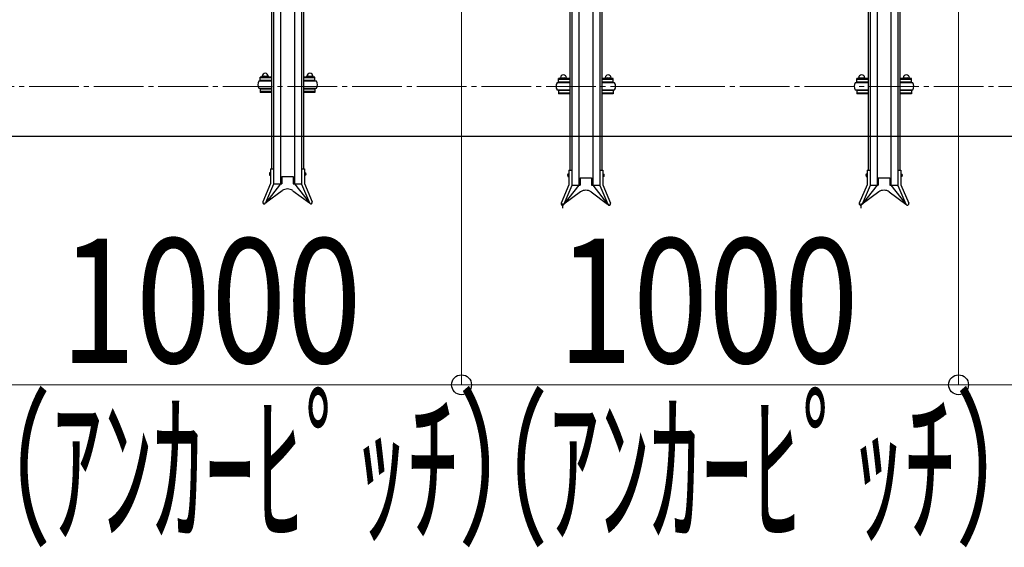
# Model space of a CAD drawing. Extents: x 0 to 12695, y 0 to 9027.
# Drawn here: x 6097 to 8077, y 4456 to 5516 of the extents above; entities that cross this region are included whole.
import ezdxf

# ---------------------------------------------------------------- set-up
doc = ezdxf.new("R2010")
doc.units = 0
doc.linetypes.add('YCENTER_1', pattern=[13, 10, -1, 1, -1])
for name, color, linetype, lineweight in [('YKK_12', 2, 'CONTINUOUS', 13), ('YKK_A1', 4, 'CONTINUOUS', 30), ('YKK_D', 6, 'CONTINUOUS', 13), ('YSS_KE', 3, 'CONTINUOUS', 30)]:
    doc.layers.add(name, color=color, linetype=linetype, lineweight=lineweight)
doc.styles.add('text-b', font='extslim2.shx', dxfattribs={"width": 0.8, "bigfont": 'extfont2.shx'})

msp = doc.modelspace()

# ---------------------------------------------------------------- linework, layer by layer
at = {"layer": 'YKK_12', "linetype": 'YCENTER_1', "ltscale": 10}
msp.add_line((4685.4, 5382.2), (10785.4, 5382.2), dxfattribs=at)
at = {"layer": 'YKK_A1'}
for p, q in [((6621.4, 6455.1), (6621.4, 5186.1)), ((6649.4, 6455.1), (6649.4, 5186.1)), ((7221.4, 6452.9), (7221.4, 5183.5)), ((7249.4, 6452.9), (7249.4, 5183.5)), ((7821.4, 6452.9), (7821.4, 5183.5)), ((7849.4, 6452.9), (7849.4, 5183.5)), ((6603.4, 6194.5), (6603.4, 5216.5)), ((6607.4, 6194.5), (6607.4, 5216.5)), ((6663.4, 6194.5), (6663.4, 5216.5)), ((6667.4, 6194.5), (6667.4, 5216.5)), ((7203.4, 6192.3), (7203.4, 5213.8)), ((7207.4, 6192.3), (7207.4, 5213.8)), ((7263.4, 6192.3), (7263.4, 5213.8)), ((7267.4, 6192.3), (7267.4, 5213.8)), ((7803.4, 6192.3), (7803.4, 5213.8)), ((7807.4, 6192.3), (7807.4, 5213.8)), ((7863.4, 6192.3), (7863.4, 5213.8)), ((7867.4, 6192.3), (7867.4, 5213.8)), ((6603.4, 5392.5), (6577.4, 5392.5)), ((6603.4, 5400.9), (6580.4, 5400.9)), ((6580.4, 5394), (6580.4, 5400.9)), ((6603.4, 5399.3), (6580.4, 5399.3)), ((6580.4, 5394), (6580.4, 5395.6)), ((6603.4, 5394), (6580.4, 5394)), ((6582.9, 5400.9), (6582.9, 5401.1)), ((6597.4, 5394), (6583.4, 5394)), ((6583.4, 5394), (6583.4, 5392.5)), ((6584.4, 5402.6), (6596.4, 5402.6)), ((6586.7, 5400.9), (6586.7, 5401.1)), ((6594.2, 5400.9), (6594.2, 5401.1)), ((6597.4, 5392.5), (6597.4, 5394)), ((6597.9, 5400.9), (6597.9, 5401.1)), ((6690.4, 5400.9), (6667.4, 5400.9)), ((6690.4, 5399.3), (6667.4, 5399.3)), ((6690.4, 5394), (6667.4, 5394)), ((6693.4, 5392.5), (6667.4, 5392.5)), ((6672.9, 5400.9), (6672.9, 5401.1)), ((6687.4, 5394), (6673.4, 5394)), ((6673.4, 5394), (6673.4, 5392.5)), ((6674.4, 5402.6), (6686.4, 5402.6)), ((6676.7, 5400.9), (6676.7, 5401.1)), ((6684.2, 5400.9), (6684.2, 5401.1)), ((6687.4, 5392.5), (6687.4, 5394)), ((6687.9, 5400.9), (6687.9, 5401.1)), ((6690.4, 5394), (6690.4, 5400.9)), ((6690.4, 5394), (6690.4, 5395.6)), ((7203.4, 5389.4), (7177.4, 5389.4)), ((7203.4, 5397.8), (7180.4, 5397.8)), ((7180.4, 5390.9), (7180.4, 5397.8)), ((7203.4, 5396.2), (7180.4, 5396.2)), ((7180.4, 5390.9), (7180.4, 5392.5)), ((7203.4, 5390.9), (7180.4, 5390.9)), ((7182.9, 5397.8), (7182.9, 5398)), ((7197.4, 5390.9), (7183.4, 5390.9)), ((7183.4, 5390.9), (7183.4, 5389.4)), ((7184.4, 5399.5), (7196.4, 5399.5)), ((7186.7, 5397.8), (7186.7, 5398)), ((7194.2, 5397.8), (7194.2, 5398)), ((7197.4, 5389.4), (7197.4, 5390.9)), ((7197.9, 5397.8), (7197.9, 5398)), ((7290.4, 5397.8), (7267.4, 5397.8)), ((7290.4, 5396.2), (7267.4, 5396.2)), ((7290.4, 5390.9), (7267.4, 5390.9)), ((7293.4, 5389.4), (7267.4, 5389.4)), ((7272.9, 5397.8), (7272.9, 5398)), ((7287.4, 5390.9), (7273.4, 5390.9)), ((7273.4, 5390.9), (7273.4, 5389.4)), ((7274.4, 5399.5), (7286.4, 5399.5)), ((7276.7, 5397.8), (7276.7, 5398)), ((7284.2, 5397.8), (7284.2, 5398)), ((7287.4, 5389.4), (7287.4, 5390.9)), ((7287.9, 5397.8), (7287.9, 5398)), ((7290.4, 5390.9), (7290.4, 5397.8)), ((7290.4, 5390.9), (7290.4, 5392.5)), ((7803.4, 5389.4), (7777.4, 5389.4)), ((7803.4, 5397.8), (7780.4, 5397.8)), ((7780.4, 5390.9), (7780.4, 5397.8)), ((7803.4, 5396.2), (7780.4, 5396.2)), ((7780.4, 5390.9), (7780.4, 5392.5)), ((7803.4, 5390.9), (7780.4, 5390.9)), ((7782.9, 5397.8), (7782.9, 5398)), ((7797.4, 5390.9), (7783.4, 5390.9)), ((7783.4, 5390.9), (7783.4, 5389.4)), ((7784.4, 5399.5), (7796.4, 5399.5)), ((7786.7, 5397.8), (7786.7, 5398)), ((7794.2, 5397.8), (7794.2, 5398)), ((7797.4, 5389.4), (7797.4, 5390.9)), ((7797.9, 5397.8), (7797.9, 5398)), ((7890.4, 5397.8), (7867.4, 5397.8)), ((7890.4, 5396.2), (7867.4, 5396.2)), ((7890.4, 5390.9), (7867.4, 5390.9)), ((7893.4, 5389.4), (7867.4, 5389.4)), ((7872.9, 5397.8), (7872.9, 5398)), ((7887.4, 5390.9), (7873.4, 5390.9)), ((7873.4, 5390.9), (7873.4, 5389.4)), ((7874.4, 5399.5), (7886.4, 5399.5)), ((7876.7, 5397.8), (7876.7, 5398)), ((7884.2, 5397.8), (7884.2, 5398)), ((7887.4, 5389.4), (7887.4, 5390.9)), ((7887.9, 5397.8), (7887.9, 5398)), ((7890.4, 5390.9), (7890.4, 5397.8)), ((7890.4, 5390.9), (7890.4, 5392.5)), ((6577.4, 5378.5), (6603.4, 5378.5)), ((6603.4, 5377), (6580.4, 5377)), ((6580.4, 5377), (6580.4, 5370.2)), ((6603.4, 5371.8), (6580.4, 5371.8)), ((6603.4, 5370.2), (6580.4, 5370.2)), ((6583.4, 5377), (6583.4, 5378.5)), ((6597.4, 5377), (6583.4, 5377)), ((6597.4, 5378.5), (6597.4, 5377)), ((6667.4, 5378.5), (6693.4, 5378.5)), ((6690.4, 5377), (6667.4, 5377)), ((6690.4, 5371.8), (6667.4, 5371.8)), ((6690.4, 5370.2), (6667.4, 5370.2)), ((6673.4, 5377), (6673.4, 5378.5)), ((6687.4, 5377), (6673.4, 5377)), ((6687.4, 5378.5), (6687.4, 5377)), ((6690.4, 5377), (6690.4, 5370.2)), ((7177.4, 5375.4), (7203.4, 5375.4)), ((7203.4, 5373.9), (7180.4, 5373.9)), ((7180.4, 5373.9), (7180.4, 5367.1)), ((7203.4, 5368.7), (7180.4, 5368.7)), ((7183.4, 5373.9), (7183.4, 5375.4)), ((7197.4, 5373.9), (7183.4, 5373.9)), ((7197.4, 5375.4), (7197.4, 5373.9)), ((7267.4, 5375.4), (7293.4, 5375.4)), ((7290.4, 5373.9), (7267.4, 5373.9)), ((7290.4, 5368.7), (7267.4, 5368.7)), ((7273.4, 5373.9), (7273.4, 5375.4)), ((7287.4, 5373.9), (7273.4, 5373.9)), ((7287.4, 5375.4), (7287.4, 5373.9)), ((7290.4, 5373.9), (7290.4, 5367.1)), ((7777.4, 5375.4), (7803.4, 5375.4)), ((7803.4, 5373.9), (7780.4, 5373.9)), ((7780.4, 5373.9), (7780.4, 5367.1)), ((7803.4, 5368.7), (7780.4, 5368.7)), ((7783.4, 5373.9), (7783.4, 5375.4)), ((7797.4, 5373.9), (7783.4, 5373.9)), ((7797.4, 5375.4), (7797.4, 5373.9)), ((7867.4, 5375.4), (7893.4, 5375.4)), ((7890.4, 5373.9), (7867.4, 5373.9)), ((7890.4, 5368.7), (7867.4, 5368.7)), ((7873.4, 5373.9), (7873.4, 5375.4)), ((7887.4, 5373.9), (7873.4, 5373.9)), ((7887.4, 5375.4), (7887.4, 5373.9)), ((7890.4, 5373.9), (7890.4, 5367.1)), ((7203.4, 5367.1), (7180.4, 5367.1)), ((7290.4, 5367.1), (7267.4, 5367.1)), ((7803.4, 5367.1), (7780.4, 5367.1)), ((7890.4, 5367.1), (7867.4, 5367.1)), ((6601.3, 5216.5), (6601.3, 5186.7)), ((6601.3, 5216.5), (6607.4, 5216.5)), ((6607.4, 5216.5), (6607.4, 5185.5)), ((6663.4, 5216.5), (6669.5, 5216.5)), ((6663.4, 5216.5), (6663.4, 5185.5)), ((6669.5, 5216.5), (6669.5, 5186.7)), ((7201.3, 5213.8), (7201.3, 5184.2)), ((7201.3, 5213.8), (7207.4, 5213.8)), ((7207.4, 5213.8), (7207.4, 5182.9)), ((7263.4, 5213.8), (7269.5, 5213.8)), ((7263.4, 5213.8), (7263.4, 5182.9)), ((7269.5, 5213.8), (7269.5, 5184.2)), ((7801.3, 5213.8), (7801.3, 5184.2)), ((7801.3, 5213.8), (7807.4, 5213.8)), ((7807.4, 5213.8), (7807.4, 5182.9)), ((7863.4, 5213.8), (7869.5, 5213.8)), ((7863.4, 5213.8), (7863.4, 5182.9)), ((7869.5, 5213.8), (7869.5, 5184.2)), ((6600.8, 5209.1), (6600.8, 5203.1)), ((6600.8, 5209.1), (6601.3, 5209.1)), ((6600.8, 5203.1), (6601.3, 5203.1)), ((6601.3, 5209.1), (6601.3, 5203.1)), ((6623.9, 5201.1), (6623.9, 5186.1)), ((6623.9, 5201.1), (6646.9, 5201.1)), ((6646.9, 5201.1), (6646.9, 5186.1)), ((6669.5, 5209.1), (6669.5, 5203.1)), ((6670, 5209.1), (6669.5, 5209.1)), ((6670, 5203.1), (6669.5, 5203.1)), ((6670, 5209.1), (6670, 5203.1)), ((7200.8, 5206.5), (7200.8, 5200.5)), ((7200.8, 5206.5), (7201.3, 5206.5)), ((7200.8, 5200.5), (7201.3, 5200.5)), ((7201.3, 5206.5), (7201.3, 5200.5)), ((7223.9, 5198.5), (7223.9, 5183.5)), ((7223.9, 5198.5), (7246.9, 5198.5)), ((7246.9, 5198.5), (7246.9, 5183.5)), ((7269.5, 5206.5), (7269.5, 5200.5)), ((7270, 5206.5), (7269.5, 5206.5)), ((7270, 5200.5), (7269.5, 5200.5)), ((7270, 5206.5), (7270, 5200.5)), ((7800.8, 5206.5), (7800.8, 5200.5)), ((7800.8, 5206.5), (7801.3, 5206.5)), ((7800.8, 5200.5), (7801.3, 5200.5)), ((7801.3, 5206.5), (7801.3, 5200.5)), ((7823.9, 5198.5), (7823.9, 5183.5)), ((7823.9, 5198.5), (7846.9, 5198.5)), ((7846.9, 5198.5), (7846.9, 5183.5)), ((7869.5, 5206.5), (7869.5, 5200.5)), ((7870, 5206.5), (7869.5, 5206.5)), ((7870, 5200.5), (7869.5, 5200.5)), ((7870, 5206.5), (7870, 5200.5)), ((6601.3, 5186.7), (6585.7, 5150.3)), ((6607.4, 5185.5), (6591.3, 5147.9)), ((6621.4, 5186.1), (6591.5, 5148.4)), ((6624.8, 5172.6), (6591.5, 5148.4)), ((6607.4, 5186.1), (6623.9, 5186.1)), ((6646, 5172.6), (6679.3, 5148.4)), ((6646.9, 5186.1), (6663.4, 5186.1)), ((6649.4, 5186.1), (6679.3, 5148.4)), ((6663.4, 5185.5), (6679.6, 5147.9)), ((6669.5, 5186.7), (6685.2, 5150.3)), ((7201.3, 5184.2), (7185.7, 5147.8)), ((7207.4, 5182.9), (7191.3, 5145.4)), ((7221.4, 5183.5), (7191.5, 5145.8)), ((7207.4, 5183.5), (7223.9, 5183.5)), ((7246.9, 5183.5), (7263.4, 5183.5)), ((7249.4, 5183.5), (7279.3, 5145.8)), ((7263.4, 5182.9), (7279.6, 5145.4)), ((7269.5, 5184.2), (7285.2, 5147.8)), ((7801.3, 5184.2), (7785.7, 5147.8)), ((7807.4, 5182.9), (7791.3, 5145.4)), ((7821.4, 5183.5), (7791.5, 5145.8)), ((7807.4, 5183.5), (7823.9, 5183.5)), ((7846.9, 5183.5), (7863.4, 5183.5)), ((7849.4, 5183.5), (7879.3, 5145.8)), ((7863.4, 5182.9), (7879.6, 5145.4)), ((7869.5, 5184.2), (7885.2, 5147.8)), ((7224.8, 5170.1), (7191.5, 5145.8)), ((7246, 5170.1), (7279.3, 5145.8)), ((7824.8, 5170.1), (7791.5, 5145.8)), ((7846, 5170.1), (7879.3, 5145.8)), ((7188.5, 5146.6), (7188.5, 5137.6)), ((7788.5, 5146.6), (7788.5, 5137.6))]:
    msp.add_line(p, q, dxfattribs=at)
for centre, radius, start, end in [((6590.4, 5402.6), 6, 0, 180), ((6680.4, 5402.6), 6, 0, 180), ((6588.7, 5385.5), 13.2, 148.1092, 211.8908), ((6584.4, 5401.1), 1.5, 90, 180), ((6585.2, 5401.1), 1.5, 0, 90), ((6588.2, 5401.1), 1.5, 90, 180), ((6592.7, 5401.1), 1.5, 0, 90), ((6595.7, 5401.1), 1.5, 90, 180), ((6596.4, 5401.1), 1.5, 0, 90), ((6674.4, 5401.1), 1.5, 90, 180), ((6675.2, 5401.1), 1.5, 0, 90), ((6678.2, 5401.1), 1.5, 90, 180), ((6682.7, 5401.1), 1.5, 0, 90), ((6685.7, 5401.1), 1.5, 90, 180), ((6686.4, 5401.1), 1.5, 0, 90), ((6682.2, 5385.5), 13.2, 328.1092, 31.8908), ((7188.7, 5382.4), 13.2, 148.1092, 211.8908), ((7184.4, 5398), 1.5, 90, 180), ((7190.4, 5399.5), 6, 0, 180), ((7185.2, 5398), 1.5, 0, 90), ((7188.2, 5398), 1.5, 90, 180), ((7192.7, 5398), 1.5, 0, 90), ((7195.7, 5398), 1.5, 90, 180), ((7196.4, 5398), 1.5, 0, 90), ((7274.4, 5398), 1.5, 90, 180), ((7280.4, 5399.5), 6, 0, 180), ((7275.2, 5398), 1.5, 0, 90), ((7278.2, 5398), 1.5, 90, 180), ((7282.7, 5398), 1.5, 0, 90), ((7285.7, 5398), 1.5, 90, 180), ((7286.4, 5398), 1.5, 0, 90), ((7282.2, 5382.4), 13.2, 328.1092, 31.8908), ((7788.7, 5382.4), 13.2, 148.1092, 211.8908), ((7784.4, 5398), 1.5, 90, 180), ((7790.4, 5399.5), 6, 0, 180), ((7785.2, 5398), 1.5, 0, 90), ((7788.2, 5398), 1.5, 90, 180), ((7792.7, 5398), 1.5, 0, 90), ((7795.7, 5398), 1.5, 90, 180), ((7796.4, 5398), 1.5, 0, 90), ((7874.4, 5398), 1.5, 90, 180), ((7880.4, 5399.5), 6, 0, 180), ((7875.2, 5398), 1.5, 0, 90), ((7878.2, 5398), 1.5, 90, 180), ((7882.7, 5398), 1.5, 0, 90), ((7885.7, 5398), 1.5, 90, 180), ((7886.4, 5398), 1.5, 0, 90), ((7882.2, 5382.4), 13.2, 328.1092, 31.8908), ((6635.4, 5158.1), 18, 54, 126), ((7235.4, 5155.5), 18, 54, 126), ((7835.4, 5155.5), 18, 54, 126), ((6588.5, 5149.1), 3.05, 156.7454, 336.7454), ((6682.4, 5149.1), 3.05, 203.2546, 23.2546), ((7188.5, 5146.6), 3.05, 156.7454, 336.7454), ((7282.4, 5146.6), 3.05, 203.2546, 23.2546), ((7788.5, 5146.6), 3.05, 156.7454, 336.7454), ((7882.4, 5146.6), 3.05, 203.2546, 23.2546)]:
    msp.add_arc(centre, radius, start, end, dxfattribs=at)
for centre in [(6600.8, 5206.1), (7200.8, 5203.5), (7800.8, 5203.5)]:
    msp.add_ellipse(centre, major_axis=(0, -3), ratio=0.666667, start_param=3.141593, end_param=6.283185, dxfattribs=at)
at = {"layer": 'YKK_A1', "extrusion": (0, 0, -1)}
for centre in [(6670, 5206.1), (7270, 5203.5), (7870, 5203.5)]:
    msp.add_ellipse(centre, major_axis=(0, -3), ratio=0.666667, start_param=3.141593, end_param=6.283185, dxfattribs=at)
at = {"layer": 'YKK_D'}
for p, q in [((6985.4, 6807.2), (6985.4, 4781.4)), ((6985.4, 6807.2), (6985.4, 4781.4)), ((7985.4, 6807.2), (7985.4, 4781.4)), ((7985.4, 6807.2), (7985.4, 4781.4)), ((5985.4, 4782.4), (6985.4, 4782.4)), ((6985.4, 4782.4), (7985.4, 4782.4)), ((7985.4, 4782.4), (8985.4, 4782.4))]:
    msp.add_line(p, q, dxfattribs=at)
at = {"layer": 'YKK_D', "linetype": 'ByBlock', "lineweight": -2}
for centre in [(6985.4, 4782.4), (6985.4, 4782.4), (7985.4, 4782.4), (7985.4, 4782.4)]:
    msp.add_circle(centre, 20, dxfattribs=at)
at = {"layer": 'YSS_KE'}
msp.add_line((4685.4, 5282.4), (10785.4, 5282.4), dxfattribs=at)

# ---------------------------------------------------------------- texts
at = {"layer": 'YKK_D', "style": 'text-b'}
for s, width, p in [('1000', 0.8, (6178.7, 4826.4)), ('1000', 0.8, (7178.7, 4826.4)), ('（ｱﾝｶｰﾋﾟｯﾁ）', 0.6, (5955.4, 4488.4)), ('（ｱﾝｶｰﾋﾟｯﾁ）', 0.6, (6955.4, 4488.4))]:
    msp.add_text(s, height=250, dxfattribs=dict(at, width=width)).set_placement(p)

doc.saveas('drawing.dxf')
